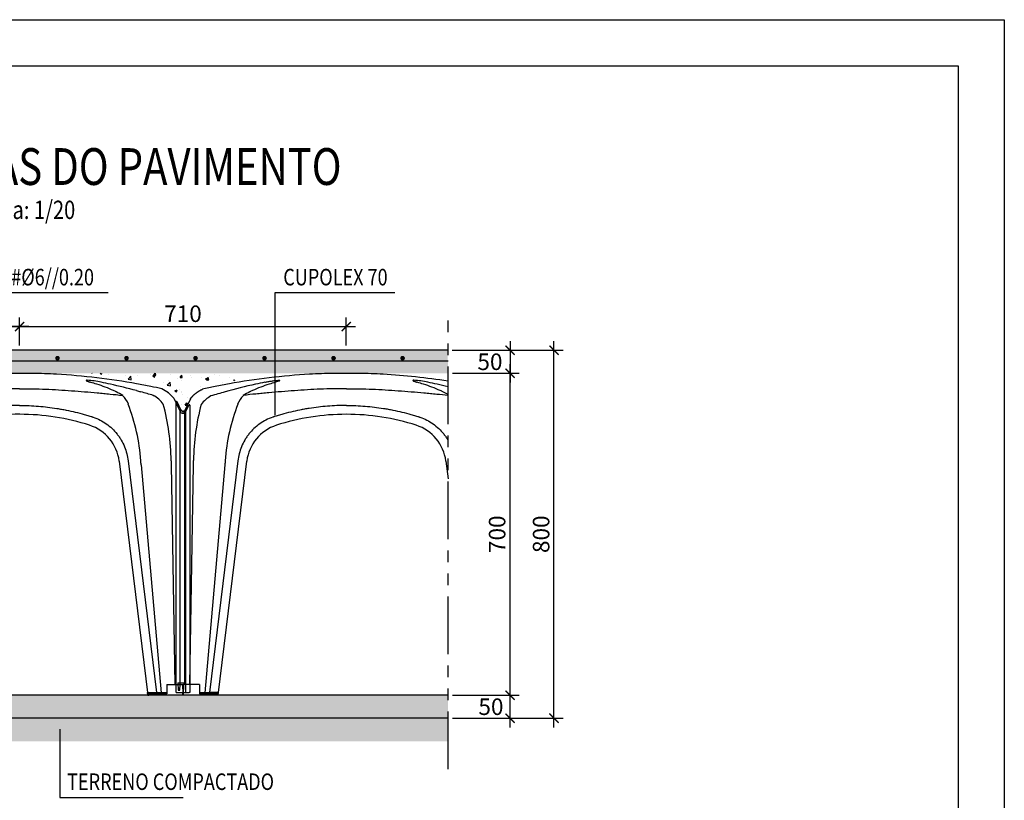
# Model space of a CAD drawing. Units: inches. Extents: x 89.7 to 110.7, y -92.1 to -62.4.
# Drawn here: x 100 to 110.7, y -70.9 to -62.4 of the extents above; entities that cross this region are included whole.
import ezdxf
from ezdxf.enums import TextEntityAlignment as Align

# ---------------------------------------------------------------- set-up
doc = ezdxf.new("R2010")
doc.units = ezdxf.units.IN
doc.header["$MEASUREMENT"] = 0
doc.linetypes.add('PHANTOM2', pattern=[1.25, 0.625, -0.125, 0.125, -0.125, 0.125, -0.125])
doc.layers.add('1', color=170, linetype='Continuous')
doc.layers.add('Contorno-Cupolex', color=115, linetype='Continuous')
doc.styles.add('ARIAL', font='ARIAL.TTF')
doc.styles.add('ROMANS', font='romans')
doc.dimstyles.new('milimetro20', dxfattribs={"dimtxt": 0.18, "dimasz": 0.1, "dimexe": 0.1, "dimexo": 0.05, "dimgap": 0.05, "dimtad": 1, "dimtoh": 1, "dimdec": 0, "dimlfac": 200, "dimzin": 1, "dimdsep": 46, "dimtxsty": 'ROMANS', "dimblk": 'ARCHTICK', "dimcen": 0.1, "dimdle": 0.1, "dimclrd": 8, "dimclre": 8, "dimclrt": 7, "dimadec": 1, "dimazin": 0, "dimtfac": 1, "dimtdec": 0, "dimtofl": 0, "dimtmove": 2, "dimatfit": 3, "dimldrblk": 'ARCHTICK', "dimfxl": 1, "dimtolj": 1, "dimtzin": 0, "dimarcsym": 0})

# ---------------------------------------------------------------- blocks, each defined once
blk = doc.blocks.new('_ARCHTICK')
at = {"color": 0, "linetype": 'ByBlock', "const_width": 0.15}
blk.add_lwpolyline([(-0.5, -0.5), (0.5, 0.5)], dxfattribs=at)
blk = doc.blocks.new('*D259')
at = {"color": 8, "linetype": 'ByBlock', "lineweight": -2, "ltscale": 0.8}
for p, q in [((105.334, -70.062), (105.334, -69.612)), ((104.71, -69.712), (105.434, -69.712)), ((104.71, -69.962), (105.434, -69.962))]:
    blk.add_line(p, q, dxfattribs=at)
at = {"layer": 'Defpoints', "color": 0, "linetype": 'ByBlock', "ltscale": 0.8}
for p in [(104.66, -69.712), (105.334, -69.712), (104.66, -69.962)]:
    blk.add_point(p, dxfattribs=at)
at = {"color": 8, "linetype": 'ByBlock', "lineweight": -2, "ltscale": 0.8, "xscale": 0.1, "yscale": 0.1, "zscale": 0.1}
for p, rotation in [((105.334, -69.712), 90), ((105.334, -69.962), 270)]:
    blk.add_blockref('_ARCHTICK', p, dxfattribs=dict(at, rotation=rotation))
at = {"color": 7, "linetype": 'ByBlock', "ltscale": 0.8, "insert": (105.127, -69.837), "char_height": 0.18, "attachment_point": 5, "rotation": 0.001, "style": 'ROMANS'}
blk.add_mtext('\\A1;50', dxfattribs=at)
blk = doc.blocks.new('*D260')
at = {"color": 8, "linetype": 'ByBlock', "lineweight": -2, "ltscale": 0.8}
for p, q in [((105.812, -70.062), (105.812, -65.862)), ((104.707, -65.962), (105.912, -65.962)), ((104.71, -69.962), (105.912, -69.962))]:
    blk.add_line(p, q, dxfattribs=at)
at = {"layer": 'Defpoints', "color": 0, "linetype": 'ByBlock', "ltscale": 0.8}
for p in [(104.657, -65.962), (105.812, -65.962), (104.66, -69.962)]:
    blk.add_point(p, dxfattribs=at)
at = {"color": 8, "linetype": 'ByBlock', "lineweight": -2, "ltscale": 0.8, "xscale": 0.1, "yscale": 0.1, "zscale": 0.1}
for p, rotation in [((105.812, -65.962), 90), ((105.812, -69.962), 270)]:
    blk.add_blockref('_ARCHTICK', p, dxfattribs=dict(at, rotation=rotation))
at = {"color": 7, "linetype": 'ByBlock', "ltscale": 0.8, "insert": (105.672, -67.962), "char_height": 0.18, "attachment_point": 5, "rotation": 90, "style": 'ROMANS'}
blk.add_mtext('\\A1;800', dxfattribs=at)
blk = doc.blocks.new('*D261')
at = {"color": 8, "linetype": 'ByBlock', "lineweight": -2, "ltscale": 0.8}
for p, q in [((105.334, -69.812), (105.334, -66.112)), ((104.71, -66.212), (105.434, -66.212)), ((104.71, -69.712), (105.434, -69.712))]:
    blk.add_line(p, q, dxfattribs=at)
at = {"layer": 'Defpoints', "color": 0, "linetype": 'ByBlock', "ltscale": 0.8}
for p in [(104.66, -66.212), (105.334, -66.212), (104.66, -69.712)]:
    blk.add_point(p, dxfattribs=at)
at = {"color": 8, "linetype": 'ByBlock', "lineweight": -2, "ltscale": 0.8, "xscale": 0.1, "yscale": 0.1, "zscale": 0.1}
for p, rotation in [((105.334, -66.212), 90), ((105.334, -69.712), 270)]:
    blk.add_blockref('_ARCHTICK', p, dxfattribs=dict(at, rotation=rotation))
at = {"color": 7, "linetype": 'ByBlock', "ltscale": 0.8, "insert": (105.194, -67.962), "char_height": 0.18, "attachment_point": 5, "rotation": 90, "style": 'ROMANS'}
blk.add_mtext('\\A1;700', dxfattribs=at)
blk = doc.blocks.new('*D262')
at = {"color": 8, "linetype": 'ByBlock', "lineweight": -2, "ltscale": 0.8}
for p, q in [((105.334, -65.862), (105.334, -66.312)), ((104.707, -65.962), (105.434, -65.962)), ((104.71, -66.212), (105.434, -66.212))]:
    blk.add_line(p, q, dxfattribs=at)
at = {"layer": 'Defpoints', "color": 0, "linetype": 'ByBlock', "ltscale": 0.8}
for p in [(104.657, -65.962), (104.66, -66.212), (105.334, -66.212)]:
    blk.add_point(p, dxfattribs=at)
at = {"color": 8, "linetype": 'ByBlock', "lineweight": -2, "ltscale": 0.8, "xscale": 0.1, "yscale": 0.1, "zscale": 0.1}
for p, rotation in [((105.334, -65.962), 90), ((105.334, -66.212), 270)]:
    blk.add_blockref('_ARCHTICK', p, dxfattribs=dict(at, rotation=rotation))
at = {"color": 7, "linetype": 'ByBlock', "ltscale": 0.8, "insert": (105.116, -66.087), "char_height": 0.18, "attachment_point": 5, "rotation": 0.001, "style": 'ROMANS'}
blk.add_mtext('\\A1;50', dxfattribs=at)
blk = doc.blocks.new('A4')
at = {"layer": '1', "color": 1}
blk.add_lwpolyline([(21, 29.7), (21, 0), (0, 0), (0, 29.7)], close=True, dxfattribs=at)
at = {"layer": '1', "color": 4}
blk.add_lwpolyline([(20.5, 29.2), (20.5, 0.5), (0.5, 0.5), (0.5, 29.2)], close=True, dxfattribs=at)
blk = doc.blocks.new('*D263')
at = {"color": 8, "linetype": 'ByBlock', "lineweight": -2, "ltscale": 0.8}
for p, q in [((100.005, -65.912), (100.005, -65.605)), ((103.555, -65.912), (103.555, -65.605)), ((99.905, -65.705), (103.655, -65.705))]:
    blk.add_line(p, q, dxfattribs=at)
at = {"layer": 'Defpoints', "color": 0, "linetype": 'ByBlock', "ltscale": 0.8}
for p in [(103.555, -65.705), (100.005, -65.962), (103.555, -65.962)]:
    blk.add_point(p, dxfattribs=at)
at = {"color": 8, "linetype": 'ByBlock', "lineweight": -2, "ltscale": 0.8, "xscale": 0.1, "yscale": 0.1, "zscale": 0.1, "rotation": 180}
blk.add_blockref('_ARCHTICK', (100.005, -65.705), dxfattribs=at)
at = {"color": 8, "linetype": 'ByBlock', "lineweight": -2, "ltscale": 0.8, "xscale": 0.1, "yscale": 0.1, "zscale": 0.1}
blk.add_blockref('_ARCHTICK', (103.555, -65.705), dxfattribs=at)
at = {"color": 7, "linetype": 'ByBlock', "ltscale": 0.8, "insert": (101.78, -65.565), "char_height": 0.18, "attachment_point": 5, "style": 'ROMANS'}
blk.add_mtext('\\A1;710', dxfattribs=at)
blk = doc.blocks.new('*D264')
at = {"color": 8, "linetype": 'ByBlock', "lineweight": -2, "ltscale": 0.8}
for p, q in [((96.455, -65.912), (96.455, -65.605)), ((100.005, -65.912), (100.005, -65.605)), ((100.105, -65.705), (96.355, -65.705))]:
    blk.add_line(p, q, dxfattribs=at)
at = {"layer": 'Defpoints', "color": 0, "linetype": 'ByBlock', "ltscale": 0.8}
for p in [(96.455, -65.705), (96.455, -65.962), (100.005, -65.962)]:
    blk.add_point(p, dxfattribs=at)
at = {"color": 8, "linetype": 'ByBlock', "lineweight": -2, "ltscale": 0.8, "xscale": 0.1, "yscale": 0.1, "zscale": 0.1, "rotation": 180}
blk.add_blockref('_ARCHTICK', (96.455, -65.705), dxfattribs=at)
at = {"color": 8, "linetype": 'ByBlock', "lineweight": -2, "ltscale": 0.8, "xscale": 0.1, "yscale": 0.1, "zscale": 0.1}
blk.add_blockref('_ARCHTICK', (100.005, -65.705), dxfattribs=at)
at = {"color": 7, "linetype": 'ByBlock', "ltscale": 0.8, "insert": (98.23, -65.565), "char_height": 0.18, "attachment_point": 5, "style": 'ROMANS'}
blk.add_mtext('\\A1;710', dxfattribs=at)
blk = doc.blocks.new('CX H 70 01')
at = {"layer": 'Contorno-Cupolex', "linetype": 'Continuous'}
for p, q in [((19773.35, 9952.26), (19767.75, 9952.26)), ((19773.34, 9952.26), (19767.76, 9952.26)), ((19736.65, 9946.73), (19735.41, 9944.16)), ((19804.04, 9946.86), (19805.42, 9943.98)), ((19733.55, 9943.57), (19733.55, 9946.09)), ((19738.98, 9945.5), (19739.03, 9945.51)), ((19746.89, 9945.6), (19746.98, 9945.59)), ((19794.21, 9945.6), (19794.12, 9945.59)), ((19801.73, 9945.6), (19801.77, 9945.59)), ((19806.68, 9943.98), (19807.36, 9945.39)), ((19807.55, 9945.35), (19807.55, 9942.8)), ((19807.55, 9945.28), (19807.55, 9942.73)), ((19733.55, 9933.32), (19733.55, 9943.57)), ((19734.69, 9944.16), (19734.69, 9944.16)), ((19734.69, 9944.16), (19734.69, 9944.16)), ((19735.41, 9941.8), (19735.41, 9944.16)), ((19805.42, 9943.98), (19805.42, 9943.98)), ((19805.42, 9941.55), (19805.42, 9943.98)), ((19805.42, 9943.98), (19805.42, 9943.98)), ((19806.68, 9943.98), (19806.68, 9943.98)), ((19806.68, 9943.98), (19806.68, 9943.98)), ((19806.68, 9933.22), (19806.68, 9943.98)), ((19807.55, 9942.8), (19807.55, 9933.22)), ((19735.41, 9933.32), (19735.41, 9941.8)), ((19805.42, 9933.22), (19805.42, 9941.55)), ((19733.55, 9882.89), (19733.55, 9933.32)), ((19735.41, 9884.99), (19735.41, 9933.32)), ((19736.51, 9884.59), (19737.31, 9932.36)), ((19737.33, 9933.32), (19737.33, 9933.32)), ((19744.16, 9932.36), (19739.83, 9882.79)), ((19747, 9933.21), (19740.82, 9882.89)), ((19742.67, 9882.29), (19748.92, 9933.2)), ((19744.21, 9933.22), (19744.21, 9933.22)), ((19792.18, 9933.2), (19798.43, 9882.29)), ((19794.1, 9933.21), (19800.28, 9882.89)), ((19796.89, 9933.22), (19796.89, 9933.22)), ((19796.95, 9932.36), (19801.28, 9882.79)), ((19803.47, 9933.22), (19803.47, 9933.22)), ((19803.49, 9932.36), (19804.28, 9884.59)), ((19805.42, 9884.59), (19805.42, 9933.22)), ((19806.68, 9882.89), (19806.68, 9933.22)), ((19807.55, 9933.22), (19807.55, 9882.89)), ((19733.95, 9884.99), (19734, 9883.39)), ((19733.95, 9884.99), (19735.43, 9884.99)), ((19734.37, 9883.39), (19734.41, 9884.59)), ((19734.41, 9884.59), (19735.14, 9884.59)), ((19735.14, 9884.59), (19735.1, 9882.29)), ((19735.14, 9884.7), (19735.44, 9884.7)), ((19735.14, 9884.59), (19735.14, 9884.7)), ((19738.6, 9884.59), (19735.14, 9884.59)), ((19735.43, 9884.99), (19735.66, 9884.59)), ((19735.43, 9884.99), (19735.44, 9884.7)), ((19735.44, 9884.7), (19735.44, 9884.59)), ((19738.6, 9884.59), (19738.6, 9882.59)), ((19802.5, 9884.59), (19805.96, 9884.59)), ((19802.5, 9884.59), (19802.5, 9882.59)), ((19805.96, 9884.59), (19806, 9882.59)), ((19733.55, 9882.89), (19733.74, 9882.89)), ((19733.74, 9882.89), (19734.69, 9882.89)), ((19734, 9883.39), (19734.37, 9883.39)), ((19734.69, 9882.89), (19735.1, 9882.89)), ((19735.1, 9882.89), (19735.1, 9882.29)), ((19738.92, 9882.79), (19738.6, 9882.79)), ((19742.49, 9882.59), (19738.6, 9882.59)), ((19739.68, 9882.79), (19738.94, 9882.79)), ((19742.16, 9882.79), (19739.68, 9882.79)), ((19742.22, 9882.89), (19740.82, 9882.89)), ((19742.11, 9882.79), (19742.13, 9882.89)), ((19742.11, 9882.79), (19742.16, 9882.79)), ((19742.75, 9882.89), (19742.22, 9882.89)), ((19742.45, 9882.29), (19742.52, 9882.89)), ((19742.67, 9882.29), (19742.75, 9882.89)), ((19798.35, 9882.89), (19798.88, 9882.89)), ((19798.43, 9882.29), (19798.36, 9882.89)), ((19798.65, 9882.29), (19798.58, 9882.89)), ((19802.5, 9882.59), (19798.61, 9882.59)), ((19798.88, 9882.89), (19800.28, 9882.89)), ((19798.94, 9882.79), (19798.99, 9882.79)), ((19801.42, 9882.79), (19798.94, 9882.79)), ((19798.99, 9882.79), (19798.97, 9882.89)), ((19802.16, 9882.79), (19801.42, 9882.79)), ((19802.5, 9882.79), (19801.57, 9882.79)), ((19806, 9882.89), (19806.68, 9882.89)), ((19806, 9882.29), (19806, 9882.89)), ((19806, 9882.59), (19806, 9882.29)), ((19806.68, 9882.89), (19807.36, 9882.89)), ((19807.55, 9882.89), (19807.36, 9882.89)), ((19742.45, 9882.29), (19735.1, 9882.29)), ((19742.67, 9882.29), (19742.45, 9882.29)), ((19798.43, 9882.29), (19798.65, 9882.29)), ((19806, 9882.29), (19798.65, 9882.29))]:
    blk.add_line(p, q, dxfattribs=at)
for centre, radius, start, end in [((19770.55, 9810.01), 142.28, 93.2233, 100.2956), ((19770.55, 9810.01), 142.28, 91.1292, 93.2233), ((19770.55, 9810.01), 142.28, 86.7767, 88.8708), ((19770.55, 9810.01), 142.28, 79.7044, 86.7767), ((19770.55, 9810.01), 142.28, 101.5576, 102.7056), ((19757.43, 9877.97), 73.07, 99.698, 102.1552), ((19780.99, 9815.65), 137.61, 102.6586, 105.5072), ((19763.68, 9918.99), 32.47, 107.7898, 114.6088), ((19783.98, 9930.81), 19.99, 77.6231, 86.399), ((19777.42, 9918.99), 32.47, 65.3912, 72.2102), ((19760.12, 9815.7), 137.55, 74.9148, 77.3417), ((19782.87, 9873.83), 77.29, 77.9118, 80.235), ((19770.55, 9810.01), 142.28, 77.4553, 78.4425), ((19798.58, 9942.5), 6.99, 38.619, 65.7701), ((19744.27, 9941.73), 6.46, 119.6556, 144.2426), ((19741.1, 9947.41), 0.0697, 249.2256, 268.7799), ((19780.93, 9815.85), 137.4, 105.5052, 106.8535), ((19753.37, 9942.56), 7.16, 136.641, 154.9277), ((19762.92, 9920.72), 30.58, 115.8439, 118.9971), ((19748.07, 9948.29), 0.816, 272.4098, 277.1675), ((19778.18, 9920.72), 30.58, 61.0029, 64.1561), ((19793.04, 9948.29), 0.816, 262.8325, 267.5902), ((19787.73, 9942.56), 7.16, 25.0723, 43.359), ((19799.18, 9958.53), 10.53, 251.9425, 257.4686), ((19760.16, 9815.81), 137.44, 73.3289, 74.4947), ((19799.59, 9947.53), 0.0584, 269.7509, 295.4165), ((19796.41, 9941.74), 6.57, 35.95, 60.847), ((19733.65, 9946.09), 0.1, 25.6525, 180), ((19789.62, 9932.44), 52.29, 165.5356, 179.0007), ((19786.67, 9930.22), 42.56, 158.8386, 175.9153), ((19754.43, 9930.22), 42.56, 4.0847, 21.1614), ((19752.05, 9932.45), 51.42, 0.8985, 14.8045), ((19807.45, 9945.35), 0.1, 359.9969, 154.6554), ((19807.45, 9945.35), 0.1, 135.8885, 154.3451), ((19807.45, 9945.35), 0.1, 135.9056, 154.4024), ((19807.45, 9945.35), 0.1, 0, 19.8841), ((19807.45, 9945.35), 0.1, 359.9969, 19.8714), ((19735.05, 9944.34), 0.401, 205.8788, 334.1212), ((19770.5, 9894.05), 49.32, 89.9459, 107.8938), ((19770.6, 9894.04), 49.32, 72.1069, 90.0523), ((19806.05, 9944.29), 0.702, 205.8911, 334.1089), ((19758.23, 9932.05), 9.38, 107.8897, 172.9998), ((19782.87, 9932.05), 9.38, 7.0002, 72.1103), ((19580.66, 9937.09), 156.72, 358.2715, 358.624), ((19738.71, 9933.33), 1.37, 179.1049, 180.419), ((19818.54, 9927.9), 74.52, 175.9033, 176.5691), ((19743.72, 9933.28), 0.498, 353.7723, 357.3625), ((19797.38, 9933.28), 0.496, 182.6303, 186.2349), ((19722.56, 9927.9), 74.52, 3.4309, 4.0967), ((19802.19, 9933.23), 1.27, 359.4917, 0.8935), ((19958.83, 9937.01), 155.41, 181.398, 181.7167), ((19742.08, 9882.43), 0.368, 25.8206, 78.2592), ((19799.02, 9882.43), 0.367, 101.6969, 154.2233)]:
    blk.add_arc(centre, radius, start, end, dxfattribs=at)
for centre, major_axis, ratio, start_param, end_param in [((19796.72, 9829.7), (-79.03, 105.01), 0.799363, -0.364775, -0.345955), ((19726.98, 9829.7), (54.13, 119.76), 0.480095, 0.390455, 0.409275), ((19814.12, 9829.7), (-54.13, 119.76), 0.480095, -0.409275, -0.390455), ((19744.38, 9829.7), (79.03, 105.01), 0.799363, 0.345956, 0.364776), ((19751.97, 9948.42), (-2.47, -0.33), 0.190376, -0.775688, -0.304554), ((19789.13, 9948.42), (2.47, -0.33), 0.190376, 0.304554, 0.775688), ((19797.63, 9948.42), (-2.45, 0.48), 0.130623, 0.82066, 1.291794)]:
    blk.add_ellipse(centre, major_axis=major_axis, ratio=ratio, start_param=start_param, end_param=end_param, dxfattribs=at)
blk.add_rational_spline([(19736.65, 9946.75), (19737.35, 9947.64), (19738.23, 9948.33), (19739.26, 9948.8)], [0.973479810511, 0.954493566729, 0.954067790026, 0.972202480401], degree=3, dxfattribs=at)
for points, knots in [([(19770.55, 9948.89), (19769.61, 9948.91), (19768.67, 9948.92), (19766.79, 9948.89), (19765.85, 9948.87), (19763.97, 9948.79), (19763.03, 9948.74), (19761.15, 9948.63), (19760.21, 9948.57), (19757.4, 9948.36), (19755.53, 9948.2), (19753.21, 9947.99), (19752.75, 9947.95), (19751.83, 9947.86), (19751.37, 9947.82), (19750, 9947.68), (19749.08, 9947.59), (19748.17, 9947.48)], [0, 0, 0, 0, 0.125, 0.125, 0.25, 0.25, 0.375, 0.375, 0.5, 0.5, 0.75, 0.75, 0.8125, 0.8125, 0.875, 0.875, 1, 1, 1, 1]), ([(19752.84, 9950.34), (19753.06, 9950.38), (19753.29, 9950.43), (19753.77, 9950.51), (19754.02, 9950.56), (19754.54, 9950.63), (19754.81, 9950.67), (19755.23, 9950.72), (19755.37, 9950.74), (19755.64, 9950.76), (19755.77, 9950.76), (19755.96, 9950.76), (19756.03, 9950.76), (19756.11, 9950.74), (19756.12, 9950.72), (19756.1, 9950.67), (19756.03, 9950.64), (19755.84, 9950.56), (19755.72, 9950.51), (19755.46, 9950.43), (19755.31, 9950.38), (19755.16, 9950.34)], [0, 0, 0, 0, 0.125, 0.125, 0.25, 0.25, 0.375, 0.375, 0.4375, 0.4375, 0.5, 0.5, 0.5625, 0.5625, 0.625, 0.625, 0.75, 0.75, 0.875, 0.875, 1, 1, 1, 1]), ([(19770.55, 9948.89), (19771.49, 9948.91), (19772.43, 9948.92), (19774.31, 9948.89), (19775.25, 9948.87), (19777.13, 9948.79), (19778.07, 9948.74), (19779.95, 9948.63), (19780.89, 9948.57), (19783.7, 9948.36), (19785.57, 9948.2), (19787.89, 9947.99), (19788.35, 9947.95), (19789.27, 9947.86), (19789.73, 9947.82), (19791.1, 9947.68), (19792.02, 9947.59), (19792.93, 9947.48)], [0, 0, 0, 0, 0.125, 0.125, 0.25, 0.25, 0.375, 0.375, 0.5, 0.5, 0.75, 0.75, 0.8125, 0.8125, 0.875, 0.875, 1, 1, 1, 1]), ([(19785.24, 9950.76), (19785.21, 9950.76), (19785.19, 9950.76), (19785.15, 9950.76), (19785.13, 9950.76), (19785.09, 9950.76), (19785.08, 9950.75), (19785.05, 9950.75), (19785.04, 9950.75), (19785.01, 9950.74), (19785, 9950.73), (19784.99, 9950.72), (19784.99, 9950.72), (19784.99, 9950.71), (19784.99, 9950.71), (19785, 9950.69), (19785.02, 9950.67), (19785.08, 9950.63), (19785.12, 9950.62), (19785.21, 9950.58), (19785.27, 9950.56), (19785.38, 9950.51), (19785.44, 9950.49), (19785.58, 9950.45), (19785.65, 9950.43), (19785.79, 9950.38), (19785.87, 9950.36), (19785.95, 9950.34)], [0, 0, 0, 0, 0.03125, 0.03125, 0.0625, 0.0625, 0.09375, 0.09375, 0.125, 0.125, 0.1875, 0.1875, 0.21875, 0.21875, 0.25, 0.25, 0.375, 0.375, 0.5, 0.5, 0.625, 0.625, 0.75, 0.75, 0.875, 0.875, 1, 1, 1, 1]), ([(19770.55, 9945.28), (19769.19, 9945.28), (19767.84, 9945.23), (19765.81, 9945.07), (19765.14, 9945), (19763.79, 9944.84), (19763.12, 9944.75), (19762.12, 9944.59), (19761.78, 9944.53), (19761.12, 9944.41), (19760.78, 9944.35), (19759.78, 9944.15), (19759.12, 9944), (19757.81, 9943.69), (19757.15, 9943.51), (19756.17, 9943.24), (19755.85, 9943.14), (19755.36, 9942.99), (19755.12, 9942.92), (19754.84, 9942.83), (19754.7, 9942.78), (19754.64, 9942.76), (19754.6, 9942.75), (19754.58, 9942.74), (19754.56, 9942.73)], [0, 0, 0, 0, 0.25, 0.25, 0.375, 0.375, 0.5, 0.5, 0.5625, 0.5625, 0.625, 0.625, 0.75, 0.75, 0.875, 0.875, 0.9375, 0.9375, 0.96875, 0.984375, 0.992187, 0.996094, 0.996094, 1, 1, 1, 1]), ([(19770.55, 9945.28), (19771.91, 9945.28), (19773.26, 9945.23), (19775.29, 9945.07), (19775.96, 9945), (19777.31, 9944.84), (19777.98, 9944.75), (19778.98, 9944.59), (19779.32, 9944.53), (19779.99, 9944.41), (19780.32, 9944.35), (19781.32, 9944.15), (19781.98, 9944), (19783.29, 9943.69), (19783.95, 9943.51), (19784.93, 9943.24), (19785.25, 9943.14), (19785.74, 9942.99), (19785.98, 9942.92), (19786.26, 9942.83), (19786.4, 9942.78), (19786.46, 9942.76), (19786.5, 9942.75), (19786.52, 9942.74), (19786.54, 9942.73)], [0, 0, 0, 0, 0.25, 0.25, 0.375, 0.375, 0.5, 0.5, 0.5625, 0.5625, 0.625, 0.625, 0.75, 0.75, 0.875, 0.875, 0.9375, 0.9375, 0.96875, 0.984375, 0.992187, 0.996094, 0.996094, 1, 1, 1, 1]), ([(19754.56, 9942.73), (19753.54, 9942.38), (19752.59, 9941.9), (19751.28, 9940.97), (19750.86, 9940.63), (19750.08, 9939.89), (19749.72, 9939.5), (19749.23, 9938.87), (19749.07, 9938.66), (19748.76, 9938.22), (19748.62, 9937.99), (19748.21, 9937.29), (19747.98, 9936.82), (19747.57, 9935.83), (19747.41, 9935.32), (19747.15, 9934.28), (19747.05, 9933.75), (19747, 9933.21)], [0, 0, 0, 0, 0.25, 0.25, 0.375, 0.375, 0.5, 0.5, 0.5625, 0.5625, 0.625, 0.625, 0.75, 0.75, 0.875, 0.875, 1, 1, 1, 1]), ([(19786.54, 9942.73), (19787.57, 9942.38), (19788.51, 9941.9), (19789.82, 9940.97), (19790.24, 9940.63), (19791.02, 9939.89), (19791.38, 9939.5), (19791.88, 9938.87), (19792.03, 9938.66), (19792.34, 9938.22), (19792.48, 9937.99), (19792.89, 9937.29), (19793.12, 9936.82), (19793.53, 9935.83), (19793.69, 9935.32), (19793.96, 9934.28), (19794.05, 9933.75), (19794.1, 9933.21)], [0, 0, 0, 0, 0.25, 0.25, 0.375, 0.375, 0.5, 0.5, 0.5625, 0.5625, 0.625, 0.625, 0.75, 0.75, 0.875, 0.875, 1, 1, 1, 1])]:
    blk.add_open_spline(points, degree=3, knots=knots, dxfattribs=at)
blk.add_open_spline([(19734.69, 9944.16), (19734.37, 9944.83), (19734.05, 9945.49), (19733.73, 9946.16)], degree=3, dxfattribs=at)

msp = doc.modelspace()

# ---------------------------------------------------------------- hatches: boundary and pattern name
h = msp.add_hatch()
h.set_pattern_fill('AR-CONC', color=8, scale=0.04, style=0)
h.set_pattern_definition([(50, (110.7258, -111.6232), (0.2869041, -0.0251009), [0.03, -0.33]), (355, (110.7258, -111.6232), (-0.0555005, 0.3008769), [0.024, -0.264]), (100.4514, (110.7497, -111.62528), (0.2314038, 0.2757758), [0.025496, -0.2804568]), (46.1842, (110.7258, -111.5432), (0.4268964, -0.0662076), [0.045, -0.495]), (96.6356, (110.7614, -111.5487), (0.373865, 0.389647), [0.038244, -0.4206852]), (351.1842, (110.7258, -111.5432), (0.3738648, 0.3896474), [0.036, -0.396]), (21, (110.7658, -111.5632), (0.2387628, -0.1610476), [0.03, -0.33]), (326, (110.7658, -111.5632), (0.0973261, 0.29006), [0.024, -0.264]), (71.4514, (110.7857, -111.5766), (0.336089, 0.1290122), [0.025496, -0.2804568]), (37.5, (110.7258, -111.62319), (0.00486394, 0.13315754), [0, -0.2608, 0, -0.268, 0, -0.265]), (7.5, (110.7258, -111.62319), (0.1052278, 0.1577647), [0, -0.1528, 0, -0.2548, 0, -0.101]), (327.5, (110.6366, -111.62319), (0.21352897, -0.00902195), [0, -0.1, 0, -0.312, 0, -0.414]), (317.5, (110.5966, -111.6232), (0.2332745, 0.040042), [0, -0.13, 0, -0.2072, 0, -0.294])])
h.paths.add_polyline_path([(104.6604, -66.2121), (95.3505, -66.2121), (95.3505, -65.9621), (104.6565, -65.9621)])
h = msp.add_hatch()
h.set_pattern_fill('AR-CONC', color=8, scale=0.04, style=0)
h.set_pattern_definition([(50, (-40.825, -60), (0.28690407, -0.02510085), [0.03, -0.33]), (355, (-40.825, -60), (-0.05550053, 0.30087685), [0.024, -0.264]), (100.4514, (-40.8011, -60.0021), (0.23140375, 0.2757758), [0.0254961, -0.28045684]), (46.1842, (-40.825, -59.92), (0.4268964, -0.0662076), [0.045, -0.495]), (96.6356, (-40.78943, -59.9255), (0.3738651, 0.3896471), [0.0382441, -0.4206852]), (351.1842, (-40.825, -59.92), (0.3738648, 0.3896474), [0.036, -0.396]), (21, (-40.785, -59.94), (0.23876282, -0.16104756), [0.03, -0.33]), (326, (-40.785, -59.94), (0.09732613, 0.29006), [0.024, -0.264]), (71.4514, (-40.7651, -59.95342), (0.33608905, 0.1290122), [0.0254961, -0.28045684]), (37.5, (-40.825, -60), (0.00486394, 0.13315754), [0, -0.2608, 0, -0.268, 0, -0.265]), (7.5, (-40.825, -60), (0.10522781, 0.15776468), [0, -0.1528, 0, -0.2548, 0, -0.101]), (327.5, (-40.9142, -60), (0.213528974, -0.00902195), [0, -0.1, 0, -0.312, 0, -0.414]), (317.5, (-40.9542, -60), (0.23327447, 0.040042), [0, -0.13, 0, -0.2072, 0, -0.294])])
h.paths.add_polyline_path([(100.7852, -66.2121), (101.2587, -66.2947), (101.5419, -66.3677), (101.7773, -66.6188), (102.0134, -66.3697), (102.5046, -66.2558), (102.7488, -66.2121)])
h = msp.add_hatch()
h.set_pattern_fill('AR-CONC', color=8, scale=0.04, style=0)
h.set_pattern_definition([(50, (110.7258, -114.1232), (0.2869041, -0.0251009), [0.03, -0.33]), (355, (110.7258, -114.1232), (-0.0555005, 0.3008769), [0.024, -0.264]), (100.4514, (110.7497, -114.12528), (0.2314038, 0.2757758), [0.025496, -0.2804568]), (46.1842, (110.7258, -114.0432), (0.4268964, -0.0662076), [0.045, -0.495]), (96.6356, (110.7614, -114.0487), (0.373865, 0.389647), [0.038244, -0.420685]), (351.1842, (110.7258, -114.0432), (0.3738648, 0.3896474), [0.036, -0.396]), (21, (110.7658, -114.0632), (0.2387628, -0.1610476), [0.03, -0.33]), (326, (110.7658, -114.0632), (0.0973261, 0.29006), [0.024, -0.264]), (71.4514, (110.7857, -114.0766), (0.336089, 0.1290122), [0.025496, -0.2804568]), (37.5, (110.7258, -114.12319), (0.00486394, 0.13315754), [0, -0.2608, 0, -0.268, 0, -0.265]), (7.5, (110.7258, -114.12319), (0.1052278, 0.1577647), [0, -0.1528, 0, -0.2548, 0, -0.101]), (327.5, (110.6366, -114.12319), (0.21352897, -0.00902195), [0, -0.1, 0, -0.312, 0, -0.414]), (317.5, (110.5966, -114.1232), (0.2332745, 0.040042), [0, -0.13, 0, -0.2072, 0, -0.294])])
h.paths.add_polyline_path([(104.6604, -69.7121), (95.3505, -69.7121), (95.3505, -69.9621), (104.6604, -69.9621)])
h = msp.add_hatch()
h.set_pattern_fill('EARTH', color=9, scale=0.5, angle=45, style=0)
h.set_pattern_definition([(45, (61.99496, -110.57815), (1e-17, 0.1767767), [0.125, -0.125]), (45, (61.96181, -110.54501), (1e-17, 0.1767767), [0.125, -0.125]), (45, (61.92867, -110.51186), (1e-17, 0.1767767), [0.125, -0.125]), (135, (61.92867, -110.48976), (-0.1767767, 3e-17), [0.125, -0.125]), (135, (61.96181, -110.45662), (-0.1767767, 3e-17), [0.125, -0.125]), (135, (61.99496, -110.42347), (-0.1767767, 3e-17), [0.125, -0.125])])
h.paths.add_polyline_path([(104.6604, -69.9621), (95.3505, -69.9621), (95.3505, -70.2121), (104.6604, -70.2121)])

# ---------------------------------------------------------------- linework, layer by layer
at = {"color": 1}
for p, q in [((98.9163, -65.3351), (100.9687, -65.3351)), ((102.7814, -65.3351), (104.0838, -65.3351)), ((102.7816, -66.6667), (102.7814, -65.3351)), ((100.4427, -70.0826), (100.4427, -70.8229)), ((100.4427, -70.8229), (101.7814, -70.8229))]:
    msp.add_line(p, q, dxfattribs=at)
at = {"color": 1, "linetype": 'PHANTOM2'}
msp.add_line((104.6604, -70.5152), (104.6604, -65.575), dxfattribs=at)
at = {"color": 7}
for p, q in [((104.6604, -65.9621), (95.3505, -65.9621)), ((104.6604, -69.9621), (95.3505, -69.9621))]:
    msp.add_line(p, q, dxfattribs=at)
at = {"color": 3}
msp.add_line((104.6604, -66.079), (95.3505, -66.079), dxfattribs=at)
at = {"color": 8}
msp.add_line((104.6604, -69.7121), (95.3505, -69.7121), dxfattribs=at)
at = {"const_width": 0.0248}
for points in [[(100.4039, -66.048, 1), (100.4292, -66.048, 1)], [(101.1539, -66.048, 1), (101.1792, -66.048, 1)], [(101.9039, -66.048, 1), (101.9292, -66.048, 1)], [(102.6539, -66.048, 1), (102.6792, -66.048, 1)], [(103.4292, -66.048, -1), (103.4039, -66.048, -1)], [(104.1792, -66.048, -1), (104.1539, -66.048, -1)]]:
    msp.add_lwpolyline(points, format="xyb", close=True, dxfattribs=at)
at = {"layer": 'Contorno-Cupolex', "linetype": 'Continuous'}
for p, q in [((103.6956, -66.2135), (103.4153, -66.2135)), ((103.6951, -66.2135), (103.4157, -66.2135)), ((101.7054, -66.6482), (101.7054, -66.5218)), ((101.8603, -66.4898), (101.7985, -66.6184)), ((101.9771, -66.5512), (101.9792, -66.5509)), ((102.3723, -66.5466), (102.3768, -66.547)), ((101.7054, -67.1605), (101.7054, -66.6482)), ((101.7624, -66.6184), (101.7624, -66.6184)), ((101.7624, -66.6184), (101.7624, -66.6184)), ((101.7985, -66.7365), (101.7985, -66.6184)), ((101.7985, -67.1603), (101.7985, -66.7365)), ((101.7054, -69.6821), (101.7054, -67.1605)), ((101.7985, -69.5771), (101.7985, -67.1603)), ((101.8946, -67.1603), (101.8946, -67.1603)), ((102.3777, -67.1658), (102.0688, -69.6821)), ((102.1615, -69.7121), (102.4741, -67.1666)), ((102.2386, -67.1653), (102.2386, -67.1653)), ((104.6368, -67.1666), (104.6604, -67.3583)), ((101.8536, -69.5971), (101.8933, -67.2085)), ((102.2357, -67.2085), (102.0192, -69.6871)), ((101.7252, -69.5771), (101.728, -69.6571)), ((101.7252, -69.5771), (101.7996, -69.5771)), ((101.7463, -69.6571), (101.7484, -69.5971)), ((101.7484, -69.5971), (101.785, -69.5971)), ((101.785, -69.5971), (101.7829, -69.7121)), ((101.785, -69.5971), (101.7851, -69.5913)), ((101.9579, -69.5971), (101.785, -69.5971)), ((101.7851, -69.5913), (101.7999, -69.5913)), ((101.7996, -69.5771), (101.8112, -69.5971)), ((101.7996, -69.5771), (101.7999, -69.5913)), ((101.7999, -69.5913), (101.8, -69.5971)), ((101.9579, -69.5971), (101.9579, -69.6971)), ((101.7054, -69.6821), (101.715, -69.6821)), ((101.715, -69.6821), (101.7624, -69.6821)), ((101.728, -69.6571), (101.7463, -69.6571)), ((101.7624, -69.6821), (101.7829, -69.6821)), ((101.7829, -69.6821), (101.7829, -69.7121)), ((102.1504, -69.7121), (101.7829, -69.7121)), ((101.9739, -69.6871), (101.9579, -69.6871)), ((102.1522, -69.6971), (101.9579, -69.6971)), ((102.012, -69.6871), (101.975, -69.6871)), ((102.1359, -69.6871), (102.012, -69.6871)), ((102.1391, -69.6821), (102.0688, -69.6821)), ((102.1337, -69.6871), (102.1343, -69.6821)), ((102.1337, -69.6871), (102.1359, -69.6871)), ((102.1653, -69.6821), (102.1391, -69.6821)), ((102.1504, -69.7121), (102.1541, -69.6821)), ((102.1615, -69.7121), (102.1504, -69.7121)), ((102.1615, -69.7121), (102.1652, -69.6821))]:
    msp.add_line(p, q, dxfattribs=at)
for centre, radius, start, end in [((103.5554, -73.326), 7.1139, 93.22333, 100.29564), ((103.5554, -73.326), 7.1139, 91.1292, 93.22333), ((103.5554, -73.326), 7.1139, 86.77667, 88.8708), ((103.5554, -73.326), 7.1139, 81.06482, 86.77667), ((102.8995, -69.9281), 3.6537, 99.69802, 102.15517), ((104.0776, -73.0441), 6.8804, 102.65857, 105.50725), ((103.2121, -67.8769), 1.6237, 107.78983, 114.60885), ((104.2269, -67.2858), 0.9995, 77.62313, 86.39896), ((103.8988, -67.8769), 1.6237, 65.39115, 72.21017), ((103.034, -73.0413), 6.8775, 76.3213, 77.34168), ((103.5554, -73.326), 7.1139, 101.55755, 102.70559), ((104.0745, -73.034), 6.87, 105.50515, 106.85354), ((103.1741, -67.7902), 1.529, 115.8439, 118.99714), ((103.9368, -67.7902), 1.529, 61.75571, 64.1561), ((101.7104, -66.5218), 0.005, 25.65249, 179.99996), ((104.5088, -67.2043), 2.6146, 165.53562, 179.00075), ((102.2415, -66.7398), 0.3232, 119.65556, 144.24256), ((102.0828, -66.4557), 0.00349, 249.22564, 268.77993), ((104.3615, -67.3153), 2.1282, 158.83855, 175.91526), ((102.6965, -66.6983), 0.3579, 136.64096, 154.92773), ((102.4312, -66.4121), 0.0408, 272.40981, 277.16747), ((101.7804, -66.6096), 0.0201, 205.87879, 334.12121), ((103.5531, -69.124), 2.4658, 89.94593, 107.89375), ((103.5577, -69.1243), 2.4661, 72.10694, 90.05228), ((102.9396, -67.2238), 0.469, 107.88972, 172.99981), ((104.1713, -67.2238), 0.469, 7.00019, 72.11028), ((94.0608, -66.9721), 7.8361, 358.27146, 358.62396), ((101.9633, -67.1598), 0.0687, 179.10491, 180.41898), ((105.9551, -67.4315), 3.7261, 175.9033, 176.5691), ((102.2138, -67.1626), 0.0249, 353.7723, 357.36251), ((102.1322, -69.7051), 0.0184, 25.82061, 78.25916)]:
    msp.add_arc(centre, radius, start, end, dxfattribs=at)
for centre, major_axis, ratio, start_param, end_param in [((104.8637, -72.3415), (-3.9513, 5.2506), 0.7993633, -0.3647748, -0.345955), ((101.3772, -72.3415), (2.7064, 5.9881), 0.4800951, 0.3904549, 0.4092748), ((105.7337, -72.3415), (-2.7064, 5.9881), 0.4800951, -0.4092748, -0.3904549), ((102.2472, -72.3415), (3.9513, 5.2506), 0.7993628, 0.3459557, 0.3647755), ((102.6264, -66.4053), (-0.1235, -0.0166), 0.1903757, -0.7756884, -0.3045543), ((104.4845, -66.4053), (0.1235, -0.0166), 0.1903757, 0.3045543, 0.7756884)]:
    msp.add_ellipse(centre, major_axis=major_axis, ratio=ratio, start_param=start_param, end_param=end_param, dxfattribs=at)
for points, knots in [([(102.6697, -66.3095), (102.681, -66.3073), (102.6926, -66.305), (102.7165, -66.3007), (102.7289, -66.2986), (102.7548, -66.2947), (102.7683, -66.2928), (102.7893, -66.2904), (102.7963, -66.2897), (102.8098, -66.2886), (102.8162, -66.2883), (102.8261, -66.2883), (102.8295, -66.2886), (102.8332, -66.2897), (102.8337, -66.2904), (102.8328, -66.2927), (102.8293, -66.2946), (102.8199, -66.2986), (102.8141, -66.3007), (102.8008, -66.305), (102.7935, -66.3072), (102.7857, -66.3095)], [0, 0, 0, 0, 0.125, 0.125, 0.25, 0.25, 0.375, 0.375, 0.4375, 0.4375, 0.5, 0.5, 0.5625, 0.5625, 0.625, 0.625, 0.75, 0.75, 0.875, 0.875, 1, 1, 1, 1]), ([(104.2897, -66.2883), (104.2885, -66.2883), (104.2873, -66.2883), (104.2852, -66.2884), (104.2843, -66.2884), (104.2826, -66.2886), (104.2818, -66.2887), (104.2805, -66.2889), (104.28, -66.289), (104.2786, -66.2894), (104.278, -66.2897), (104.2775, -66.2902), (104.2774, -66.2904), (104.2774, -66.2908), (104.2774, -66.291), (104.2778, -66.292), (104.2788, -66.2928), (104.282, -66.2947), (104.284, -66.2956), (104.2886, -66.2976), (104.2913, -66.2986), (104.297, -66.3007), (104.3001, -66.3018), (104.3068, -66.3039), (104.3102, -66.305), (104.3175, -66.3073), (104.3213, -66.3084), (104.3252, -66.3095)], [0, 0, 0, 0, 0.03125, 0.03125, 0.0625, 0.0625, 0.09375, 0.09375, 0.125, 0.125, 0.1875, 0.1875, 0.21875, 0.21875, 0.25, 0.25, 0.375, 0.375, 0.5, 0.5, 0.625, 0.625, 0.75, 0.75, 0.875, 0.875, 1, 1, 1, 1]), ([(103.5554, -66.3819), (103.5085, -66.3808), (103.4615, -66.3806), (103.3675, -66.3818), (103.3205, -66.3831), (103.2265, -66.3869), (103.1795, -66.3894), (103.0856, -66.395), (103.0387, -66.3981), (102.898, -66.4084), (102.8042, -66.4164), (102.6885, -66.4269), (102.6654, -66.429), (102.6194, -66.4333), (102.5965, -66.4354), (102.5277, -66.4422), (102.4821, -66.447), (102.4363, -66.4526)], [0, 0, 0, 0, 0.125, 0.125, 0.25, 0.25, 0.375, 0.375, 0.5, 0.5, 0.75, 0.75, 0.8125, 0.8125, 0.875, 0.875, 1, 1, 1, 1]), ([(103.5554, -66.3819), (103.6024, -66.3808), (103.6494, -66.3806), (103.7434, -66.3818), (103.7904, -66.3831), (103.8844, -66.3869), (103.9314, -66.3894), (104.0253, -66.395), (104.0722, -66.3981), (104.2129, -66.4084), (104.3067, -66.4164), (104.4224, -66.4269), (104.4455, -66.429), (104.4915, -66.4333), (104.5144, -66.4354), (104.5784, -66.4417), (104.6193, -66.446), (104.6604, -66.4509)], [0, 0, 0, 0, 0.125, 0.125, 0.25, 0.25, 0.375, 0.375, 0.5, 0.5, 0.75, 0.75, 0.8125, 0.8125, 0.875, 0.875, 0.98702186, 0.98702186, 0.98702186, 0.98702186]), ([(103.5554, -66.5623), (103.4876, -66.5623), (103.4199, -66.565), (103.3186, -66.5729), (103.2848, -66.5763), (103.2175, -66.5843), (103.1839, -66.5889), (103.1337, -66.5969), (103.117, -66.5998), (103.0837, -66.6058), (103.067, -66.6089), (103.0171, -66.6189), (102.9841, -66.6262), (102.9183, -66.6421), (102.8855, -66.6507), (102.8367, -66.6646), (102.8204, -66.6694), (102.7961, -66.6768), (102.784, -66.6806), (102.7698, -66.6851), (102.7628, -66.6874), (102.7598, -66.6884), (102.7578, -66.6891), (102.7567, -66.6894), (102.7557, -66.6897)], [0, 0, 0, 0, 0.25, 0.25, 0.375, 0.375, 0.5, 0.5, 0.5625, 0.5625, 0.625, 0.625, 0.75, 0.75, 0.875, 0.875, 0.9375, 0.9375, 0.96875, 0.984375, 0.9921875, 0.9960938, 0.9960938, 1, 1, 1, 1]), ([(103.5554, -66.5623), (103.6233, -66.5623), (103.691, -66.565), (103.7923, -66.5729), (103.8261, -66.5763), (103.8934, -66.5843), (103.927, -66.5889), (103.9772, -66.5969), (103.9939, -66.5998), (104.0272, -66.6058), (104.0439, -66.6089), (104.0938, -66.6189), (104.1268, -66.6262), (104.1926, -66.6421), (104.2254, -66.6507), (104.2742, -66.6646), (104.2905, -66.6694), (104.3148, -66.6768), (104.3269, -66.6806), (104.341, -66.6851), (104.3481, -66.6874), (104.3511, -66.6884), (104.3531, -66.6891), (104.3542, -66.6894), (104.3552, -66.6897)], [0, 0, 0, 0, 0.25, 0.25, 0.375, 0.375, 0.5, 0.5, 0.5625, 0.5625, 0.625, 0.625, 0.75, 0.75, 0.875, 0.875, 0.9375, 0.9375, 0.96875, 0.984375, 0.9921875, 0.9960938, 0.9960938, 1, 1, 1, 1]), ([(102.7557, -66.6897), (102.7047, -66.7073), (102.6574, -66.7316), (102.5918, -66.7779), (102.5708, -66.7951), (102.532, -66.8318), (102.5141, -66.8514), (102.4892, -66.8827), (102.4812, -66.8934), (102.4661, -66.9156), (102.4588, -66.927), (102.4385, -66.9617), (102.4267, -66.9856), (102.4066, -67.0349), (102.3983, -67.0602), (102.3852, -67.1124), (102.3805, -67.139), (102.3777, -67.1658)], [0, 0, 0, 0, 0.25, 0.25, 0.375, 0.375, 0.5, 0.5, 0.5625, 0.5625, 0.625, 0.625, 0.75, 0.75, 0.875, 0.875, 1, 1, 1, 1]), ([(104.3552, -66.6897), (104.4062, -66.7073), (104.4535, -66.7316), (104.5191, -66.7779), (104.5401, -66.7951), (104.5788, -66.8318), (104.5968, -66.8514), (104.6217, -66.8827), (104.6296, -66.8934), (104.6448, -66.9156), (104.6521, -66.927), (104.6593, -66.9394), (104.6599, -66.9403), (104.6604, -66.9412)], [0, 0, 0, 0, 0.25, 0.25, 0.375, 0.375, 0.5, 0.5, 0.5625, 0.5625, 0.625, 0.625, 0.62968677, 0.62968677, 0.62968677, 0.62968677])]:
    msp.add_open_spline(points, degree=3, knots=knots, dxfattribs=at)
msp.add_rational_spline([(101.8606, -66.489), (101.8953, -66.4446), (101.9395, -66.4097), (101.9908, -66.3863)], [0.973479810511, 0.954493566729, 0.954067790026, 0.972202480401], degree=3, dxfattribs=at)
msp.add_open_spline([(101.7624, -66.6184), (101.7464, -66.5851), (101.7305, -66.5519), (101.7145, -66.5187)], degree=3, dxfattribs=at)

# ---------------------------------------------------------------- block references
at = {"layer": '1', "color": 1}
msp.add_blockref('A4', (89.7056, -92.0683), dxfattribs=at)
at = {"layer": 'Contorno-Cupolex', "xscale": 0.05, "yscale": 0.05, "zscale": 0.05}
msp.add_blockref('CX H 70 01', (-888.5221, -563.8264), dxfattribs=at)

# ---------------------------------------------------------------- texts
at = {"color": 7, "width": 0.8}
for s, height, style, p in [('CARACTERÍSTICAS DO PAVIMENTO', 0.4, 'ARIAL', (100.0054, -64.1649)), ('Escala: 1/20', 0.2, 'ROMANS', (100.0054, -64.5357))]:
    msp.add_text(s, height=height, dxfattribs=dict(at, style=style)).set_placement(p, align=Align.CENTER)
at = {"style": 'ROMANS', "width": 0.8}
msp.add_text('#%%C6//0.20', height=0.18, dxfattribs=at).set_placement((100.3637, -65.257), align=Align.CENTER)
for s, p in [('CUPOLEX 70', (102.87, -65.257)), ('TERRENO COMPACTADO', (100.5216, -70.7424))]:
    msp.add_text(s, height=0.18, dxfattribs=at).set_placement(p)

# ---------------------------------------------------------------- dimensions: what is measured, and where the dimension line sits
at = {"linetype": 'ByBlock', "ltscale": 0.8}
for base, p1, p2, angle, picture, middle in [((96.4554, -65.7045), (100.0054, -65.9621), (96.4554, -65.9621), 180, '*D264', (98.2304, -65.5645)), ((105.8115, -65.9621), (104.6604, -69.9621), (104.6565, -65.9621), 90, '*D260', (105.6715, -67.9621)), ((105.3343, -66.2121), (104.6604, -69.7121), (104.6604, -66.2121), 90, '*D261', (105.1943, -67.9621))]:
    dim = msp.add_linear_dim(base=base, p1=p1, p2=p2, angle=angle, dimstyle='milimetro20', dxfattribs=at)
    dim.commit()
    dim.dimension.update_dxf_attribs({"geometry": picture, "text_midpoint": middle})
dim = msp.add_linear_dim(base=(103.5554, -65.7045), p1=(100.0054, -65.9621), p2=(103.5554, -65.9621), dimstyle='milimetro20', dxfattribs=at)
dim.commit()
dim.dimension.update_dxf_attribs({"geometry": '*D263', "text_midpoint": (101.7804, -65.5645)})
for base, p1, p2, angle, picture, middle in [((105.3343, -66.2121), (104.6565, -65.9621), (104.6604, -66.2121), 270, '*D262', (105.116, -66.0871)), ((105.3343, -69.7121), (104.6604, -69.9621), (104.6604, -69.7121), 90, '*D259', (105.1266, -69.8371))]:
    dim = msp.add_linear_dim(base=base, p1=p1, p2=p2, angle=angle, dimstyle='milimetro20', dxfattribs=at)
    dim.commit()
    dim.dimension.update_dxf_attribs({"geometry": picture, "text_midpoint": middle, "dimtype": 160, "text_rotation": 0.001})

doc.saveas('drawing.dxf')
